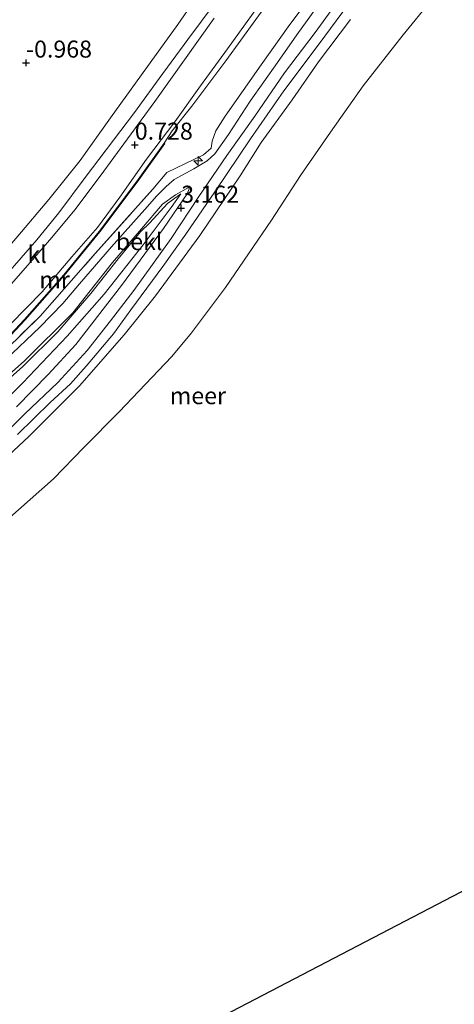
# Model space of a CAD drawing. Units: metres. Extents: x 129994 to 140004, y 487500 to 493753.
# Drawn here: x 131129 to 131193, y 490612 to 490757 of the extents above; entities that cross this region are included whole.
import ezdxf
from ezdxf.enums import TextEntityAlignment as Align

# ---------------------------------------------------------------- set-up
doc = ezdxf.new("R2010")
doc.units = ezdxf.units.M
doc.linetypes.add('IE-TERREINAFSCHEIDING', pattern=[10, 8, -2])
doc.layers.get('0').update_dxf_attribs({"lineweight": 25})
for name, color, linetype, lineweight in [('B-ME-AL-OVERIG-S-B1', 7, 'Continuous', 18), ('B-ME-GW-KRUINLIJN-L-B1', 93, 'Continuous', 18), ('B-ME-GW-TEENLIJN-L-B1', 93, 'Continuous', 18), ('B-ME-IE-GRASLAND-GV-B6', 93, 'Continuous', 18), ('B-ME-IE-TERREINAFSCHEIDING-RASTERHEKWERK-L-B1', 8, 'IE-TERREINAFSCHEIDING', 18), ('B-ME-MW-MUUR-GV-B6', 8, 'IE-TERREINAFSCHEIDING-KUNSTMATIG', 18), ('B-ME-OB-BEKLEDING-GV-B6', 253, 'Continuous', 18), ('B-ME-OB-WATERLIJN-L-B1', 133, 'OB-WATERLIJN', 18), ('B-ME-OG-WATER-GV-B6', 153, 'Continuous', 18), ('B-ME-VH-VERH_SOORT-BITUMEN-GV-B6', 8, 'IE-TERREINAFSCHEIDING-NATUURLIJK-HOUTWAL', 18), ('B-ME-VH-VERH_SOORT-KLINKERS-GV-B6', 8, 'IE-TERREINAFSCHEIDING-NATUURLIJK-HOUTWAL', 18)]:
    doc.layers.add(name, color=color, linetype=linetype, lineweight=lineweight)
doc.layers.add('B-ME-GW-HOOGTEPUNT-S-B1', color=10, linetype='Continuous')
doc.layers.add('B-ME-KG-KADASTRAAL-OPNAMEDTMGRENS-L-B1', color=10, linetype='Continuous')
doc.styles.add('NLCS-ISO', font='NLCS-ISO.TTF')
doc.linetypes.add('IE-TERREINAFSCHEIDING-KUNSTMATIG', pattern='A,4,[82,NLCS.SHX,S=0.75,R=90,X=0,Y=0],4,-2', length=10)
doc.linetypes.add('IE-TERREINAFSCHEIDING-NATUURLIJK-HOUTWAL', pattern='A,7,-1.5,[67,NLCS.SHX,S=0.75,R=45,X=0,Y=0],-1.5,7,-1.5,[70,NLCS.SHX,S=0.75,R=0,X=0,Y=0],-1.5', length=20)
doc.linetypes.add('OB-WATERLIJN', pattern='A,10,[32,NLCS.SHX,S=2,R=0,X=0,Y=0],-12', length=22)

# ---------------------------------------------------------------- blocks, each defined once
blk = doc.blocks.new('hecto')
for p, q in [((0, 0.625), (-0.625, 0)), ((0, -0.625), (0, 0.625)), ((-0.625, 0), (0.625, 0)), ((0.625, 0), (0, -0.625))]:
    blk.add_line(p, q)
blk = doc.blocks.new('hoogtepunt')
for p, q in [((-0.5, 0), (0.5, 0)), ((0, 0.5), (0, -0.5))]:
    blk.add_line(p, q)

msp = doc.modelspace()

# ---------------------------------------------------------------- linework, layer by layer
at = {"layer": 'B-ME-GW-KRUINLIJN-L-B1'}
for points in [[(131178.616, 490760.274, 3.066), (131173.459, 490753.261, 3.085), (131168.283, 490746.345, 3.088), (131163.367, 490739.284, 3.041), (131158.143, 490731.479, 3.038), (131153.881, 490725.272, 3.058), (131150.497, 490720.51, 3.11), (131145.776, 490714.148, 3.05), (131143.224, 490710.615, 3.035), (131139.204, 490705.842, 3.037), (131136.92, 490703.228, 3.087), (131133.929, 490700.502, 3.119), (131129.111, 490695.783, 3.221)], [(131157.591, 490737.898, 3.087), (131157.724, 490738.956, 3.071), (131158.277, 490740.471, 3.109), (131159.648, 490742.615, 3.098), (131164.946, 490750.15, 3.065), (131169.149, 490756.095, 3.131), (131172.631, 490760.747, 3.137)], [(131124.998, 490716.475, 0.518), (131131.955, 490724.418, 0.477), (131135.219, 490728.38, 0.462), (131139.077, 490733.601, 0.453), (131146.302, 490743.142, 0.45), (131149.964, 490748.173, 0.395), (131154.156, 490753.879, 0.4), (131158.198, 490759.311, 0.41)], [(131035.197, 490635.04, 3.217), (131041.801, 490638.29, 3.187), (131049.157, 490641.857, 3.208), (131058.265, 490646.585, 3.234), (131067.657, 490651.861, 3.174), (131074.127, 490656.062, 3.225), (131081.132, 490661.241, 3.28), (131087.333, 490665.929, 3.238), (131093.903, 490671.454, 3.352), (131099.831, 490676.284, 3.348), (131104.469, 490680.354, 3.386), (131110.665, 490685.673, 3.327), (131117.722, 490691.907, 3.335), (131124.256, 490697.852, 3.314), (131129.887, 490703.396, 3.263), (131136.441, 490710.279, 3.251), (131141.875, 490716.448, 3.268), (131147.591, 490723.699, 3.272), (131151.694, 490729.183, 3.187), (131153.125, 490731.191, 3.043)]]:
    msp.add_polyline3d(points, dxfattribs=at)
at = {"layer": 'B-ME-GW-TEENLIJN-L-B1'}
for points in [[(131129.195, 490724.969, -0.612), (131133.73, 490730.353, -0.606), (131138.314, 490736.115, -0.604), (131142.813, 490742.37, -0.592), (131147.337, 490748.709, -0.533), (131152.7, 490756.12, -0.527), (131157.301, 490762.83, -0.498)], [(131166.367, 490759.913, 0.699), (131159.755, 490750.772, 0.688), (131154.766, 490744.108, 0.721), (131151.863, 490740.441, 0.737), (131150.682, 490738.662, 0.803)], [(131153.125, 490731.191, 3.043), (131151.173, 490729.773, 2.907), (131148.59, 490726.934, 2.738), (131147.228, 490725.597, 2.7), (131143.943, 490721.639, 2.386), (131139.92, 490716.541, 2.213), (131135.077, 490710.894, 2.128), (131129.925, 490705.808, 1.878), (131123.92, 490700.497, 1.615), (131119.903, 490696.74, 1.308)]]:
    msp.add_polyline3d(points, dxfattribs=at)
at = {"layer": 'B-ME-IE-GRASLAND-GV-B6'}
for points in [[(131157.301, 490762.83, -0.498), (131152.7, 490756.12, -0.527), (131147.337, 490748.709, -0.533), (131142.813, 490742.37, -0.592), (131138.314, 490736.115, -0.604), (131133.73, 490730.353, -0.606), (131129.195, 490724.969, -0.612), (131126.815, 490722.227, -0.604), (131123.5, 490718.969, -0.606), (131119.031, 490714.7, -0.59)], [(131129.195, 490724.969, -0.612), (131133.73, 490730.353, -0.606), (131138.314, 490736.115, -0.604), (131142.813, 490742.37, -0.592), (131147.337, 490748.709, -0.533), (131152.7, 490756.12, -0.527), (131157.301, 490762.83, -0.498)], [(131172.631, 490760.747, 3.137), (131169.149, 490756.095, 3.131), (131164.946, 490750.15, 3.065), (131159.648, 490742.615, 3.098), (131158.277, 490740.471, 3.109), (131157.724, 490738.956, 3.071), (131157.591, 490737.898, 3.087), (131156.452, 490736.956, 3.23), (131151.098, 490734.318, 2.928), (131149.002, 490731.864, 2.895), (131140.551, 490722.412, 2.428), (131132.459, 490713.203, 2.148), (131122.337, 490703.368, 1.665)], [(131122.337, 490703.368, 1.665), (131132.459, 490713.203, 2.148), (131140.551, 490722.412, 2.428), (131149.002, 490731.864, 2.895), (131151.098, 490734.318, 2.928), (131156.452, 490736.956, 3.23), (131157.591, 490737.898, 3.087), (131157.724, 490738.956, 3.071), (131158.277, 490740.471, 3.109), (131159.648, 490742.615, 3.098), (131164.946, 490750.15, 3.065), (131169.149, 490756.095, 3.131), (131172.631, 490760.747, 3.137)], [(131125.695, 490694.413, 3.204), (131130.196, 490698.835, 3.147), (131135.055, 490703.455, 3.128), (131139.376, 490708.139, 3.112), (131142.779, 490712.531, 3.119), (131146.221, 490716.982, 3.125), (131151.72, 490724.615, 3.125), (131155.799, 490730.782, 3.119), (131159.91, 490736.824, 3.131), (131164.018, 490742.611, 3.122), (131168.397, 490749.016, 3.131), (131172.881, 490754.903, 3.119), (131176.819, 490760.346, 3.134)], [(131128.048, 490711.953, 0.902), (131132.753, 490716.779, 0.884), (131137.088, 490721.91, 0.799), (131140.868, 490726.251, 0.833), (131144.184, 490730.682, 0.751), (131148.104, 490736.275, 0.827), (131152.235, 490741.777, 0.737), (131156.03, 490747.094, 0.737), (131160.001, 490752.509, 0.703), (131166.413, 490761.472, 0.728)], [(131129.111, 490695.783, 3.221), (131133.929, 490700.502, 3.119), (131136.92, 490703.228, 3.087), (131139.204, 490705.842, 3.037), (131143.224, 490710.615, 3.035), (131145.776, 490714.148, 3.05), (131150.497, 490720.51, 3.11), (131153.881, 490725.272, 3.058), (131158.143, 490731.479, 3.038), (131163.367, 490739.284, 3.041), (131168.283, 490746.345, 3.088), (131173.459, 490753.261, 3.085), (131178.616, 490760.274, 3.066)], [(131178.616, 490760.274, 3.066), (131173.459, 490753.261, 3.085), (131168.283, 490746.345, 3.088), (131163.367, 490739.284, 3.041), (131158.143, 490731.479, 3.038), (131153.881, 490725.272, 3.058), (131150.497, 490720.51, 3.11), (131145.776, 490714.148, 3.05), (131143.224, 490710.615, 3.035), (131139.204, 490705.842, 3.037), (131136.92, 490703.228, 3.087), (131133.929, 490700.502, 3.119), (131129.111, 490695.783, 3.221)], [(131166.367, 490759.913, 0.699), (131159.755, 490750.772, 0.688), (131154.766, 490744.108, 0.721), (131151.863, 490740.441, 0.737), (131150.682, 490738.662, 0.803), (131146.622, 490732.95, 0.751), (131141.143, 490725.667, 0.833), (131135.922, 490719.273, 0.799), (131130.173, 490712.718, 0.921), (131123.878, 490706.04, 0.912)], [(131123.949, 490705.969, 1.594), (131130.247, 490712.651, 1.545), (131135.998, 490719.208, 1.556), (131141.222, 490725.605, 1.572), (131146.703, 490732.891, 1.578), (131150.764, 490738.604, 1.556), (131150.682, 490738.662, 0.803), (131151.863, 490740.441, 0.737), (131154.766, 490744.108, 0.721), (131159.755, 490750.772, 0.688), (131166.367, 490759.913, 0.699)], [(131124.998, 490716.475, 0.518), (131131.955, 490724.418, 0.477), (131135.219, 490728.38, 0.462), (131139.077, 490733.601, 0.453), (131146.302, 490743.142, 0.45), (131149.964, 490748.173, 0.395), (131154.156, 490753.879, 0.4), (131158.198, 490759.311, 0.41)], [(131158.198, 490759.311, 0.41), (131154.156, 490753.879, 0.4), (131149.964, 490748.173, 0.395), (131146.302, 490743.142, 0.45), (131139.077, 490733.601, 0.453), (131135.219, 490728.38, 0.462), (131131.955, 490724.418, 0.477), (131124.998, 490716.475, 0.518)], [(131173.632, 490759.332, 3.16), (131170.166, 490754.588, 3.16), (131167.341, 490750.519, 3.174), (131163.307, 490744.841, 3.166), (131160.154, 490739.947, 3.183), (131158.121, 490737.075, 3.22), (131156.989, 490736.036, 3.171), (131155.022, 490734.883, 3.109), (131153.893, 490734.214, 3.016), (131152.142, 490733.295, 2.951), (131150.973, 490732.282, 2.923), (131149.593, 490730.9, 2.844), (131147.833, 490728.87, 2.643), (131146.2, 490727.025, 2.536), (131142.924, 490723.399, 2.33), (131138.231, 490717.956, 2.16), (131135.775, 490715.058, 2.079), (131132.403, 490711.564, 1.999), (131127.357, 490706.802, 1.759)], [(131178.091, 490756.838, 2.432), (131173.354, 490750.629, 2.416), (131169.496, 490745.029, 2.427), (131164.926, 490738.744, 2.447), (131161.86, 490733.832, 2.391), (131155.93, 490725.081, 2.478), (131149.399, 490716.208, 2.519), (131144.792, 490710.447, 2.555), (131138.222, 490702.934, 2.422), (131130.716, 490695.449, 2.427), (131122.795, 490688.111, 2.422)], [(131158.036, 490757.042, 0.6), (131149.306, 490744.76, 0.653), (131141.26, 490733.814, 0.701), (131137.561, 490728.834, 0.697), (131134.175, 490724.785, 0.653), (131130.994, 490721.082, 0.636), (131125.393, 490714.755, 0.641)], [(131123.923, 490701.145, 1.558), (131130.123, 490706.583, 1.846), (131137.282, 490713.709, 2.054), (131143.1, 490721.085, 2.364), (131147.331, 490726.039, 2.655), (131150.453, 490729.652, 2.767), (131152.351, 490731.042, 3.047), (131154.245, 490732.129, 3.14), (131154.354, 490731.931, 3.147), (131154.081, 490731.179, 3.147), (131150.595, 490726.12, 3.267), (131144.397, 490717.718, 3.267), (131137.723, 490709.011, 3.259), (131133.622, 490704.601, 3.17), (131128.96, 490699.882, 3.14)], [(131153.125, 490731.191, 3.043), (131151.173, 490729.773, 2.907), (131148.59, 490726.934, 2.738), (131147.228, 490725.597, 2.7), (131143.943, 490721.639, 2.386), (131139.92, 490716.541, 2.213), (131135.077, 490710.894, 2.128), (131129.925, 490705.808, 1.878), (131123.92, 490700.497, 1.615)], [(131123.92, 490700.497, 1.615), (131129.925, 490705.808, 1.878), (131135.077, 490710.894, 2.128), (131139.92, 490716.541, 2.213), (131143.943, 490721.639, 2.386), (131147.228, 490725.597, 2.7), (131148.59, 490726.934, 2.738), (131151.173, 490729.773, 2.907), (131153.125, 490731.191, 3.043), (131151.694, 490729.183, 3.187), (131147.591, 490723.699, 3.272), (131141.875, 490716.448, 3.268), (131136.441, 490710.279, 3.251), (131129.887, 490703.396, 3.263), (131124.256, 490697.852, 3.314)], [(131124.256, 490697.852, 3.314), (131129.887, 490703.396, 3.263), (131136.441, 490710.279, 3.251), (131141.875, 490716.448, 3.268), (131147.591, 490723.699, 3.272), (131151.694, 490729.183, 3.187), (131153.125, 490731.191, 3.043)]]:
    msp.add_polyline3d(points, dxfattribs=at)
at = {"layer": 'B-ME-IE-TERREINAFSCHEIDING-RASTERHEKWERK-L-B1'}
msp.add_polyline3d([(131099.084, 490683.472, 0.984), (131103.772, 490687.4, 1.061), (131112.162, 490694.444, 1.231), (131122.337, 490703.368, 1.665), (131132.459, 490713.203, 2.148), (131140.551, 490722.412, 2.428), (131149.002, 490731.864, 2.895), (131151.098, 490734.318, 2.928), (131156.452, 490736.956, 3.23), (131157.591, 490737.898, 3.087)], dxfattribs=at)
at = {"layer": 'B-ME-KG-KADASTRAAL-OPNAMEDTMGRENS-L-B1'}
msp.add_polyline3d([(131347.205, 490708.186, -0.25), (131306.702, 490687.048, -0.25), (131266.058, 490665.86, -0.25), (131225.928, 490644.947, -0.25), (131184.884, 490623.589, -0.25), (131144.364, 490602.456, -0.25), (131103.804, 490581.306, -0.25), (131063.187, 490560.119, -0.25), (131022.563, 490538.945, -0.25)], dxfattribs=at)
at = {"layer": 'B-ME-MW-MUUR-GV-B6'}
msp.add_polyline3d([(131120.409, 490702.766, 0.929), (131123.878, 490706.04, 0.912), (131130.173, 490712.718, 0.921), (131135.922, 490719.273, 0.799), (131141.143, 490725.667, 0.833), (131146.622, 490732.95, 0.751), (131150.682, 490738.662, 0.803), (131150.764, 490738.604, 1.556), (131146.703, 490732.891, 1.578), (131141.222, 490725.605, 1.572), (131135.998, 490719.208, 1.556), (131130.247, 490712.651, 1.545), (131123.949, 490705.969, 1.594), (131120.478, 490702.693, 1.292), (131120.409, 490702.766, 0.929)], dxfattribs=at)
at = {"layer": 'B-ME-OB-BEKLEDING-GV-B6'}
for points in [[(131189.963, 490759.683, -0.25), (131185.812, 490754.604, -0.25), (131179.922, 490747.101, -0.25), (131175.137, 490740.254, -0.25), (131170.703, 490733.884, -0.25), (131166.462, 490727.337, -0.25), (131159.724, 490717.428, -0.25), (131154.69, 490710.775, -0.25), (131151.81, 490707.248, -0.25), (131144.092, 490699.116, -0.25), (131138.854, 490693.863, -0.25), (131134.422, 490689.292, -0.25), (131125.813, 490681.661, -0.25)], [(131122.795, 490688.111, 2.422), (131130.716, 490695.449, 2.427), (131138.222, 490702.934, 2.422), (131144.792, 490710.447, 2.555), (131149.399, 490716.208, 2.519), (131155.93, 490725.081, 2.478), (131161.86, 490733.832, 2.391), (131164.926, 490738.744, 2.447), (131169.496, 490745.029, 2.427), (131173.354, 490750.629, 2.416), (131178.091, 490756.838, 2.432)]]:
    msp.add_polyline3d(points, dxfattribs=at)
at = {"layer": 'B-ME-OB-WATERLIJN-L-B1'}
msp.add_polyline3d([(131189.963, 490759.683, -0.25), (131185.812, 490754.604, -0.25), (131179.922, 490747.101, -0.25), (131175.137, 490740.254, -0.25), (131170.703, 490733.884, -0.25), (131166.462, 490727.337, -0.25), (131159.724, 490717.428, -0.25), (131154.69, 490710.775, -0.25), (131151.81, 490707.248, -0.25), (131144.092, 490699.116, -0.25), (131138.854, 490693.863, -0.25), (131134.422, 490689.292, -0.25), (131125.813, 490681.661, -0.25)], dxfattribs=at)
at = {"layer": 'B-ME-OG-WATER-GV-B6'}
for points in [[(131125.813, 490681.661, -0.25), (131134.422, 490689.292, -0.25), (131138.854, 490693.863, -0.25), (131144.092, 490699.116, -0.25), (131151.81, 490707.248, -0.25), (131154.69, 490710.775, -0.25), (131159.724, 490717.428, -0.25), (131166.462, 490727.337, -0.25), (131170.703, 490733.884, -0.25), (131175.137, 490740.254, -0.25), (131179.922, 490747.101, -0.25), (131185.812, 490754.604, -0.25), (131189.963, 490759.683, -0.25)], [(131347.205, 490708.186, -0.25), (131306.702, 490687.048, -0.25), (131266.058, 490665.86, -0.25), (131225.928, 490644.947, -0.25), (131184.884, 490623.589, -0.25), (131144.364, 490602.456, -0.25), (131103.804, 490581.306, -0.25), (131063.187, 490560.119, -0.25), (131022.563, 490538.945, -0.25)]]:
    msp.add_polyline3d(points, dxfattribs=at)
at = {"layer": 'B-ME-VH-VERH_SOORT-BITUMEN-GV-B6'}
for points in [[(131166.413, 490761.472, 0.728), (131160.001, 490752.509, 0.703), (131156.03, 490747.094, 0.737), (131152.235, 490741.777, 0.737), (131148.104, 490736.275, 0.827), (131144.184, 490730.682, 0.751), (131140.868, 490726.251, 0.833), (131137.088, 490721.91, 0.799), (131132.753, 490716.779, 0.884), (131128.048, 490711.953, 0.902)], [(131125.393, 490714.755, 0.641), (131130.994, 490721.082, 0.636), (131134.175, 490724.785, 0.653), (131137.561, 490728.834, 0.697), (131141.26, 490733.814, 0.701), (131149.306, 490744.76, 0.653), (131158.036, 490757.042, 0.6)]]:
    msp.add_polyline3d(points, dxfattribs=at)
at = {"layer": 'B-ME-VH-VERH_SOORT-KLINKERS-GV-B6'}
for points in [[(131176.819, 490760.346, 3.134), (131172.881, 490754.903, 3.119), (131168.397, 490749.016, 3.131), (131164.018, 490742.611, 3.122), (131159.91, 490736.824, 3.131), (131155.799, 490730.782, 3.119), (131151.72, 490724.615, 3.125), (131146.221, 490716.982, 3.125), (131142.779, 490712.531, 3.119), (131139.376, 490708.139, 3.112), (131135.055, 490703.455, 3.128), (131130.196, 490698.835, 3.147), (131125.695, 490694.413, 3.204)], [(131127.357, 490706.802, 1.759), (131132.403, 490711.564, 1.999), (131135.775, 490715.058, 2.079), (131138.231, 490717.956, 2.16), (131142.924, 490723.399, 2.33), (131146.2, 490727.025, 2.536), (131147.833, 490728.87, 2.643), (131149.593, 490730.9, 2.844), (131150.973, 490732.282, 2.923), (131152.142, 490733.295, 2.951), (131153.893, 490734.214, 3.016), (131155.022, 490734.883, 3.109), (131156.989, 490736.036, 3.171), (131158.121, 490737.075, 3.22), (131160.154, 490739.947, 3.183), (131163.307, 490744.841, 3.166), (131167.341, 490750.519, 3.174), (131170.166, 490754.588, 3.16), (131173.632, 490759.332, 3.16)], [(131128.96, 490699.882, 3.14), (131133.622, 490704.601, 3.17), (131137.723, 490709.011, 3.259), (131144.397, 490717.718, 3.267), (131150.595, 490726.12, 3.267), (131154.081, 490731.179, 3.147), (131154.354, 490731.931, 3.147), (131154.245, 490732.129, 3.14), (131152.351, 490731.042, 3.047), (131150.453, 490729.652, 2.767), (131147.331, 490726.039, 2.655), (131143.1, 490721.085, 2.364), (131137.282, 490713.709, 2.054), (131130.123, 490706.583, 1.846), (131123.923, 490701.145, 1.558)]]:
    msp.add_polyline3d(points, dxfattribs=at)

# ---------------------------------------------------------------- block references
at = {"layer": 'B-ME-AL-OVERIG-S-B1', "rotation": 90}
msp.add_blockref('hecto', (131155.672, 490736.042, 3.178), dxfattribs=at)
at = {"layer": 'B-ME-GW-HOOGTEPUNT-S-B1', "rotation": 90}
for p in [(131130.376, 490750.453, -0.968), (131130.376, 490750.453, -0.968), (131146.373, 490738.381, 0.728), (131146.373, 490738.381, 0.728), (131153.191, 490729.11, 3.162), (131153.191, 490729.11, 3.162)]:
    msp.add_blockref('hoogtepunt', p, dxfattribs=at)

# ---------------------------------------------------------------- texts
at = {"layer": 'B-ME-GW-HOOGTEPUNT-S-B1', "ltscale": 0.2, "style": 'NLCS-ISO'}
for s, p in [('-0.968', (131130.376, 490750.453, -0.968)), ('-0.968', (131130.376, 490750.453, -0.968)), ('0.728', (131146.373, 490738.381, 0.728)), ('0.728', (131146.373, 490738.381, 0.728)), ('3.162', (131153.191, 490729.11, 3.162)), ('3.162', (131153.191, 490729.11, 3.162))]:
    msp.add_text(s, height=2.5, dxfattribs=at).set_placement(p, align=Align.BOTTOM_LEFT)
at = {"layer": 'B-ME-MW-MUUR-GV-B6', "ltscale": 0.2, "style": 'NLCS-ISO'}
msp.add_text('mr', height=2.5, dxfattribs=at).set_placement((131134.573, 490718.564), align=Align.MIDDLE_CENTER)
at = {"layer": 'B-ME-OB-BEKLEDING-GV-B6', "ltscale": 0.2, "style": 'NLCS-ISO'}
msp.add_text('bekl', height=2.5, dxfattribs=at).set_placement((131147.012, 490724.165), align=Align.MIDDLE_CENTER)
at = {"layer": 'B-ME-OG-WATER-GV-B6', "ltscale": 0.2, "style": 'NLCS-ISO'}
msp.add_text('meer', height=2.5, dxfattribs=at).set_placement((131155.644, 490701.505), align=Align.MIDDLE_CENTER)
at = {"layer": 'B-ME-VH-VERH_SOORT-KLINKERS-GV-B6', "ltscale": 0.2, "style": 'NLCS-ISO'}
msp.add_text('kl', height=2.5, dxfattribs=at).set_placement((131132.005, 490722.28), align=Align.MIDDLE_CENTER)

doc.saveas('drawing.dxf')
